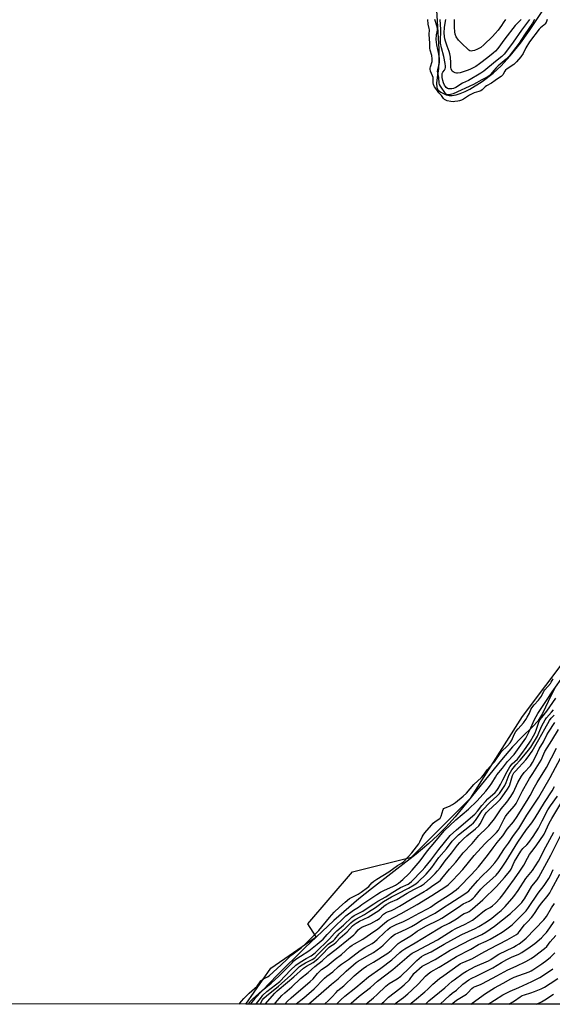
# Model space of a CAD drawing. Units: inches. Extents: x 1327763 to 1333763, y 533446 to 537446.
# Drawn here: x 1329280 to 1329579, y 533446 to 534000 of the extents above; entities that cross this region are included whole.
import ezdxf

# ---------------------------------------------------------------- set-up
doc = ezdxf.new("R2010")
doc.units = ezdxf.units.IN
doc.header["$MEASUREMENT"] = 0
for name, color, linetype in [('HYDRO-Stream Poly Centerlines', 142, 'Continuous'), ('HYDRO-Water Body', 4, 'Continuous'), ('NTRL-Trees', 3, 'Continuous'), ('Undefined', 1, 'Continuous')]:
    doc.layers.add(name, color=color, linetype=linetype)

msp = doc.modelspace()

# ---------------------------------------------------------------- linework, layer by layer
at = {"layer": 'HYDRO-Stream Poly Centerlines'}
msp.add_lwpolyline([(1329514.09, 534008.44), (1329515.6, 533983.46), (1329515.64, 533977.32), (1329515.3, 533972.44), (1329514.56, 533967.37), (1329514.32, 533964.25), (1329514.5, 533961.85), (1329515.13, 533960.33), (1329516.68, 533959.09), (1329519.74, 533957.6), (1329521.33, 533957.23), (1329523.1, 533957.23), (1329525.32, 533957.62), (1329527.64, 533958.36), (1329530.34, 533959.51), (1329533, 533960.88), (1329539.88, 533965.11), (1329546.2, 533969.89), (1329550.58, 533973.98), (1329555.73, 533979.64), (1329561.44, 533986.68), (1329566.67, 533993.78), (1329574.86, 534006.24)], dxfattribs=at)
msp.add_polyline3d([(1329580.64, 533623.42, 0), (1329578.74, 533619.86, 0), (1329573.83, 533609.55, 0), (1329571.27, 533605.31, 0), (1329568.54, 533602.3, 0), (1329562.32, 533596.35, 0), (1329557.12, 533590.85, 0), (1329550.87, 533583.64, 0), (1329524.67, 533551.57, 0), (1329519.48, 533545.71, 0), (1329515.07, 533541.17, 0), (1329509.88, 533536.47, 0), (1329502.77, 533530.57, 0), (1329477.61, 533511.04, 0), (1329470.52, 533505.35, 0), (1329456.43, 533493.09, 0), (1329440.02, 533477.81, 0), (1329424.45, 533462.46, 0), (1329412.02, 533449.33, 0), (1329409.25, 533446.16, 0)], dxfattribs=at)
at = {"layer": 'HYDRO-Water Body'}
for points in [[(1329514.09, 534008.44, 0), (1329515.6, 533983.46, 0), (1329515.64, 533977.32, 0), (1329515.3, 533972.44, 0), (1329514.56, 533967.37, 0), (1329514.32, 533964.25, 0), (1329514.5, 533961.85, 0), (1329515.13, 533960.33, 0), (1329516.68, 533959.09, 0), (1329519.74, 533957.6, 0), (1329521.33, 533957.23, 0), (1329523.1, 533957.23, 0), (1329525.32, 533957.62, 0), (1329527.64, 533958.36, 0), (1329530.34, 533959.51, 0), (1329533, 533960.88, 0), (1329539.88, 533965.11, 0), (1329546.2, 533969.89, 0), (1329550.58, 533973.98, 0), (1329555.73, 533979.64, 0), (1329561.44, 533986.68, 0), (1329566.67, 533993.78, 0), (1329574.86, 534006.24, 0)], [(1329580.64, 533623.42, 0), (1329578.74, 533619.86, 0), (1329573.83, 533609.55, 0), (1329571.27, 533605.31, 0), (1329568.54, 533602.3, 0), (1329562.32, 533596.35, 0), (1329557.12, 533590.85, 0), (1329550.87, 533583.64, 0), (1329524.67, 533551.57, 0), (1329519.48, 533545.71, 0), (1329515.07, 533541.17, 0), (1329509.88, 533536.47, 0), (1329502.77, 533530.57, 0), (1329477.61, 533511.04, 0), (1329470.52, 533505.35, 0), (1329456.43, 533493.09, 0), (1329440.02, 533477.81, 0), (1329424.45, 533462.46, 0), (1329412.02, 533449.33, 0), (1329409.25, 533446.16, 0), (1329019.77, 533446.2, 0)]]:
    msp.add_polyline3d(points, dxfattribs=at)
at = {"layer": 'NTRL-Trees'}
msp.add_polyline3d([(1330982.7, 533446.02, 0), (1329406.95, 533446.16, 0), (1329421.05, 533466.31, 0), (1329446.5, 533483.92, 0), (1329441.88, 533491.31, 0), (1329466.88, 533520.47, 0), (1329500.22, 533528.81, 0), (1329533.55, 533562.14, 0), (1329562.72, 533607.97, 0), (1329588.88, 533642.86, 0)], dxfattribs=at)
at = {"layer": 'Undefined'}
for points, elevation in [([(1329576.5, 534000), (1329575.9, 533998.43), (1329575.23, 533997.34), (1329574.68, 533996.8), (1329572.75, 533995.33), (1329572.08, 533994.68), (1329566.58, 533987.41), (1329564.62, 533984.16), (1329563.06, 533980.91), (1329561.78, 533979.02), (1329559.19, 533976.23), (1329557.72, 533974.8), (1329554.06, 533972.26), (1329553.16, 533971.55), (1329552.67, 533970.96), (1329551.54, 533968.97), (1329550.73, 533968.05), (1329549.79, 533967.34), (1329547.3, 533965.75), (1329545.15, 533964.27), (1329542.41, 533962.75), (1329541.69, 533962.14), (1329540.04, 533960.49), (1329539.22, 533959.92), (1329538.12, 533959.48), (1329535.5, 533958.74), (1329533.93, 533958.07), (1329532.84, 533957.46), (1329529.52, 533955.19), (1329528.27, 533954.59), (1329527.19, 533954.25), (1329526.34, 533954.09), (1329524.62, 533953.87), (1329523.54, 533953.82), (1329522.27, 533953.94), (1329520.25, 533954.35), (1329519.44, 533954.61), (1329518.73, 533955.05), (1329518.21, 533955.67), (1329517.12, 533957.28), (1329515.57, 533958.88), (1329514.4, 533960.42), (1329513.12, 533962.27), (1329512.57, 533963.44), (1329512.4, 533964.42), (1329512.39, 533966.62), (1329512.28, 533967.48), (1329512.02, 533968.37), (1329510.9, 533970.98), (1329510.66, 533972.06), (1329510.66, 533972.61), (1329510.8, 533973.34), (1329511.75, 533976.39), (1329511.85, 533977.84), (1329511.52, 533979.87), (1329510.69, 533982.82), (1329510.49, 533983.89), (1329510.53, 533986.68), (1329510.06, 533991.61), (1329510.23, 533994.29), (1329510.12, 533995.08), (1329509.54, 533997.39), (1329509.38, 534000)], 280), ([(1329569.48, 534000), (1329568.34, 533997.96), (1329563.83, 533991.49), (1329560.71, 533986.73), (1329555.1, 533979.4), (1329553.51, 533977.73), (1329548.99, 533973.93), (1329547.76, 533972.82), (1329546.51, 533971.44), (1329544.56, 533969.03), (1329543.96, 533968.42), (1329542.78, 533967.58), (1329539.81, 533966.11), (1329535, 533963.52), (1329523.54, 533958.27), (1329522.13, 533957.77), (1329521.06, 533957.62), (1329520.11, 533957.79), (1329519.61, 533958.12), (1329519.27, 533958.5), (1329516.5, 533962.48), (1329515.95, 533963.5), (1329515.69, 533964.31), (1329515.47, 533967.37), (1329514.92, 533969.97), (1329514.83, 533970.83), (1329515.01, 533971.97), (1329515.83, 533974.69), (1329515.94, 533976.08), (1329515.93, 533978.06), (1329515.58, 533980.6), (1329514.34, 533985.8), (1329514.13, 533988.72), (1329514.18, 533991.5), (1329514.74, 533994.09), (1329514.82, 533994.94), (1329514.65, 533995.89), (1329513.35, 534000)], 282), ([(1329566.62, 534000), (1329562.02, 533994.06), (1329557.45, 533987.3), (1329555.96, 533985.23), (1329552.27, 533980.6), (1329550.93, 533979.18), (1329547.49, 533976.5), (1329540.82, 533970.94), (1329539.29, 533969.83), (1329532.24, 533965.77), (1329528.89, 533964.25), (1329525.18, 533961.83), (1329523.81, 533961.26), (1329522.95, 533961.08), (1329522.11, 533961.01), (1329521.08, 533961.09), (1329520.36, 533961.33), (1329519.72, 533961.76), (1329519.22, 533962.33), (1329518.68, 533963.2), (1329518.17, 533964.47), (1329517.79, 533965.78), (1329517.47, 533967.43), (1329517.36, 533968.88), (1329517.48, 533969.75), (1329517.84, 533970.48), (1329518.7, 533971.6), (1329519.07, 533972.27), (1329519.29, 533973.05), (1329519.34, 533973.88), (1329519.14, 533975.28), (1329518.33, 533979.16), (1329516.98, 533984.15), (1329516.52, 533986.66), (1329516.46, 533989.11), (1329516.68, 533992.64), (1329516.7, 533994.41), (1329516.24, 534000)], 284), ([(1329561.99, 534000), (1329559.7, 533997.88), (1329558.53, 533996.64), (1329552.77, 533989.18), (1329548.74, 533983.74), (1329547.5, 533982.33), (1329546.15, 533981.12), (1329543.09, 533978.67), (1329538.44, 533975.2), (1329536.36, 533973.69), (1329534.91, 533972.8), (1329533.39, 533972.03), (1329532.01, 533971.52), (1329527.62, 533970.12), (1329526.07, 533969.86), (1329525.55, 533969.89), (1329524.76, 533970.07), (1329523.53, 533970.6), (1329523.14, 533970.93), (1329522.84, 533971.32), (1329522.42, 533972.24), (1329522.31, 533973.06), (1329522.25, 533975.59), (1329522.07, 533978.78), (1329521.83, 533980.77), (1329521.45, 533982.11), (1329520.3, 533984.97), (1329519.27, 533987.89), (1329518.92, 533989.25), (1329518.74, 533990.58), (1329518.63, 533992.54), (1329518.66, 533995.49), (1329518.84, 533996.88), (1329519.47, 534000)], 286), ([(1329553.02, 534000), (1329551.83, 533998.14), (1329550.78, 533996.66), (1329548.9, 533994.15), (1329547.3, 533992.16), (1329545.8, 533990.54), (1329540.91, 533985.83), (1329539.13, 533984.39), (1329537.4, 533983.35), (1329535.56, 533982.62), (1329534.5, 533982.36), (1329533.73, 533982.27), (1329533.09, 533982.39), (1329532.51, 533982.73), (1329528.04, 533986.86), (1329526.66, 533988.37), (1329525.35, 533990.25), (1329524.8, 533991.73), (1329524.58, 533993.15), (1329524.42, 533995.81), (1329524.38, 534000)], 288), ([(1329408.31, 533446.16), (1329409.2, 533447.34), (1329410.73, 533448.92), (1329416.01, 533453.84), (1329421.22, 533457.9), (1329425.53, 533461.85), (1329428.75, 533464.96), (1329432.93, 533469.44), (1329433.96, 533470.44), (1329435.08, 533471.32), (1329437.69, 533473.15), (1329442.41, 533476.13), (1329447.1, 533479.83), (1329449.28, 533481.66), (1329450.38, 533482.73), (1329452.65, 533485.23), (1329456.88, 533489.59), (1329461.95, 533494.56), (1329463.27, 533495.74), (1329467.56, 533498.94), (1329470.25, 533500.65), (1329472.22, 533502.1), (1329480.59, 533507.8), (1329482.71, 533509.07), (1329484.6, 533510.09), (1329490.08, 533512.52), (1329491.24, 533513.11), (1329492.76, 533514.14), (1329495.25, 533516.27), (1329498.72, 533519.46), (1329500.52, 533521.42), (1329505, 533526.81), (1329509.2, 533532.41), (1329513.31, 533537.15), (1329518.54, 533543.56), (1329525.2, 533549.81), (1329532.23, 533555.84), (1329536.94, 533560.27), (1329538.91, 533562.29), (1329542.01, 533565.93), (1329544.11, 533568.61), (1329545.33, 533570.36), (1329547.44, 533573.88), (1329548.26, 533575.05), (1329551.44, 533578.84), (1329554.21, 533582.65), (1329557.91, 533586.62), (1329558.97, 533587.88), (1329563.66, 533594.39), (1329564.58, 533595.83), (1329565.94, 533598.44), (1329566.84, 533600.29), (1329569.3, 533605.89), (1329570.32, 533607.88), (1329571.37, 533609.61), (1329576.52, 533617.43), (1329579.33, 533621.85), (1329586.36, 533631.54)], 282), ([(1329413.18, 533456.23), (1329415.41, 533459.16), (1329416.01, 533459.81), (1329416.88, 533460.42), (1329419.15, 533461.46), (1329420.04, 533462.09), (1329426.82, 533468.23), (1329430.08, 533471.48), (1329432.19, 533473.42), (1329433.49, 533474.48), (1329437.97, 533477.76), (1329440.55, 533480.1), (1329448.03, 533487.63), (1329453.92, 533494.76), (1329456.67, 533497.87), (1329459.54, 533500.64), (1329462.73, 533503.49), (1329465.25, 533505.45), (1329466.31, 533506.18), (1329470.14, 533507.99), (1329471.85, 533509.06), (1329475.41, 533511.67), (1329476.07, 533512.32), (1329477.78, 533514.34), (1329479, 533515.37), (1329480.66, 533516.45), (1329487.34, 533520.5), (1329492.34, 533524.06), (1329495, 533525.69), (1329495.84, 533526.31), (1329498.2, 533529.03), (1329500.44, 533531.31), (1329504.26, 533536.29), (1329504.89, 533537.36), (1329506.19, 533540.32), (1329506.75, 533541.21), (1329507.75, 533542.49), (1329511.37, 533546.79), (1329512.38, 533547.88), (1329513.44, 533548.77), (1329515.55, 533550.13), (1329516.28, 533550.82), (1329516.81, 533551.83), (1329518.01, 533555.54), (1329518.35, 533556.1), (1329519.07, 533556.62), (1329521.56, 533557.51), (1329523.28, 533558.44), (1329524.85, 533559.59), (1329529.19, 533563.08), (1329531.16, 533564.88), (1329535.34, 533569.59), (1329539.61, 533573.68), (1329540.66, 533575), (1329542.9, 533578.11), (1329546.05, 533581.41), (1329546.98, 533582.5), (1329550.82, 533588.2), (1329554.3, 533591.45), (1329555.66, 533593.11), (1329556.62, 533594.54), (1329558.03, 533597.78), (1329558.96, 533599.41), (1329560.13, 533600.99), (1329563.13, 533604.43), (1329564.6, 533606.32), (1329565.36, 533607.59), (1329566.56, 533609.9), (1329567.4, 533611.82), (1329567.95, 533612.83), (1329569.15, 533614.52), (1329571.69, 533617.18), (1329572.79, 533618.57), (1329573.29, 533619.38), (1329574.73, 533622.18), (1329575.26, 533622.99), (1329578.41, 533626.58), (1329578.87, 533627.27), (1329579.91, 533629.14)], 280), ([(1329412.67, 533446.16), (1329412.89, 533446.39), (1329415.09, 533449.34), (1329416.54, 533451.08), (1329418.74, 533453.14), (1329426.11, 533458.85), (1329432.08, 533465.16), (1329435.12, 533468.03), (1329437.44, 533469.72), (1329440.93, 533471.82), (1329443.73, 533473.38), (1329445.96, 533475), (1329454.01, 533482.88), (1329456.86, 533486.05), (1329458.18, 533487.41), (1329461.9, 533490.62), (1329466.56, 533495), (1329467.97, 533495.89), (1329472.8, 533498.39), (1329475.79, 533500.55), (1329478.88, 533502.58), (1329481.14, 533503.99), (1329485.65, 533506.44), (1329488.64, 533508.62), (1329493.94, 533511.65), (1329498.23, 533513.54), (1329499.08, 533514.13), (1329500.1, 533515.07), (1329506.18, 533521.27), (1329507.71, 533522.93), (1329510.97, 533527.09), (1329515.5, 533533.14), (1329521.98, 533540.99), (1329525.44, 533544.16), (1329535.77, 533553.03), (1329537.27, 533554.68), (1329539.83, 533557.94), (1329541.78, 533560.1), (1329543.17, 533561.53), (1329547.19, 533565.25), (1329548.18, 533566.36), (1329548.92, 533567.45), (1329550.21, 533569.67), (1329551.65, 533572.38), (1329553.98, 533577.06), (1329555.47, 533579.56), (1329556.83, 533581.23), (1329559.8, 533583.97), (1329560.4, 533584.63), (1329562.27, 533587.21), (1329564.8, 533590.49), (1329567.14, 533594.08), (1329568.91, 533597.03), (1329569.78, 533598.76), (1329570.38, 533600.25), (1329571.91, 533604.66), (1329572.67, 533606.25), (1329573.49, 533607.45), (1329576.28, 533610.84), (1329581.38, 533618.32)], 284), ([(1329414.92, 533446.16), (1329416.23, 533448.57), (1329416.93, 533449.46), (1329418.45, 533450.78), (1329425.3, 533456.2), (1329427.03, 533457.67), (1329432.16, 533462.42), (1329435.91, 533466.23), (1329437.14, 533467.33), (1329438.54, 533468.28), (1329440.5, 533469.41), (1329444.22, 533471.17), (1329445.74, 533472.25), (1329447.31, 533473.77), (1329452.29, 533478.97), (1329453.31, 533479.86), (1329456.3, 533481.98), (1329457.04, 533482.75), (1329459.52, 533485.67), (1329462.98, 533488.78), (1329465.96, 533491.79), (1329467.4, 533493.01), (1329468.88, 533493.96), (1329473.74, 533496.57), (1329476.04, 533497.95), (1329479.84, 533500.45), (1329484.41, 533503.88), (1329488.82, 533506.55), (1329492.28, 533508.21), (1329498.51, 533511.41), (1329501.72, 533513.25), (1329502.62, 533513.88), (1329503.86, 533514.92), (1329508.4, 533519.29), (1329511.56, 533523.03), (1329515.58, 533528.63), (1329519.87, 533533.44), (1329523.09, 533537.73), (1329523.91, 533538.72), (1329525.05, 533539.86), (1329526.71, 533541.31), (1329533.85, 533546.95), (1329535.08, 533548.03), (1329536.23, 533549.42), (1329539.13, 533553.9), (1329539.92, 533554.96), (1329544.51, 533559.72), (1329548.27, 533563.16), (1329549.62, 533564.65), (1329551.62, 533567.39), (1329552.66, 533569.13), (1329553.47, 533570.83), (1329555.22, 533575.35), (1329555.83, 533576.61), (1329556.6, 533577.87), (1329558.83, 533580.75), (1329561.4, 533583.38), (1329562.53, 533584.66), (1329566, 533588.91), (1329567.27, 533590.73), (1329571.03, 533596.94), (1329571.91, 533598.75), (1329573.51, 533602.61), (1329575.39, 533605.97), (1329576.23, 533607.17), (1329579.06, 533610.37), (1329580.09, 533611.67)], 286), ([(1329417.74, 533446.16), (1329423.29, 533452.33), (1329424.55, 533453.52), (1329430.41, 533458.5), (1329434, 533461.43), (1329439.37, 533466.4), (1329440.97, 533467.54), (1329444.79, 533469.63), (1329447.35, 533471.52), (1329449.74, 533473.81), (1329453.86, 533478.19), (1329454.53, 533478.71), (1329456.44, 533479.8), (1329457.8, 533480.92), (1329460.08, 533483.36), (1329463.92, 533486.79), (1329466.86, 533490.1), (1329467.81, 533490.98), (1329468.98, 533491.74), (1329470.91, 533492.8), (1329475.85, 533495.12), (1329477.3, 533495.94), (1329481.8, 533498.88), (1329484.6, 533501.29), (1329485.89, 533502.19), (1329488.41, 533503.48), (1329491.88, 533505.05), (1329497.69, 533508.51), (1329501.57, 533510.59), (1329505.26, 533512.43), (1329506.11, 533512.95), (1329507.25, 533513.82), (1329510.82, 533516.97), (1329513.48, 533519.61), (1329514.81, 533521.07), (1329516.23, 533522.79), (1329519.06, 533526.66), (1329522.64, 533531), (1329526.15, 533535.57), (1329527.47, 533537.07), (1329529.48, 533539.08), (1329531.26, 533540.73), (1329536.22, 533544.7), (1329538, 533546.33), (1329538.89, 533547.6), (1329541.29, 533552.22), (1329542.29, 533553.8), (1329543.51, 533555.09), (1329548.28, 533559.45), (1329550.06, 533561.27), (1329551.13, 533562.65), (1329554.13, 533567.04), (1329555.07, 533568.54), (1329555.49, 533569.46), (1329557.11, 533574.71), (1329557.41, 533575.51), (1329557.77, 533576.15), (1329558.65, 533577.24), (1329564.49, 533583.57), (1329565.88, 533585.3), (1329568.16, 533588.39), (1329571.88, 533594.98), (1329575.18, 533601.06), (1329577.85, 533605.72), (1329578.73, 533606.91), (1329580.52, 533608.69)], 288), ([(1329423.01, 533446.16), (1329424.51, 533447.98), (1329427.19, 533450.89), (1329428.86, 533452.49), (1329432.71, 533455.86), (1329437.68, 533460.55), (1329441.9, 533463.88), (1329445.65, 533467.22), (1329449.85, 533470.55), (1329453.09, 533473.46), (1329457.75, 533476.96), (1329464.7, 533482.71), (1329467.63, 533485.03), (1329468.65, 533486.03), (1329470.17, 533487.95), (1329471.04, 533488.73), (1329472.22, 533489.36), (1329477.36, 533491.57), (1329480.73, 533493.38), (1329482.14, 533494.38), (1329484.49, 533496.7), (1329485.56, 533497.51), (1329486.57, 533497.98), (1329488.98, 533498.82), (1329490.32, 533499.48), (1329493.39, 533501.24), (1329500.46, 533505.61), (1329507.37, 533509.41), (1329508.61, 533510.18), (1329511.49, 533512.27), (1329513.94, 533513.89), (1329515.32, 533514.95), (1329516.4, 533515.91), (1329517.21, 533516.78), (1329521.63, 533522.12), (1329525.17, 533526.01), (1329529.33, 533531.24), (1329534.25, 533536.45), (1329538.01, 533540.94), (1329539.27, 533542.17), (1329541.5, 533544.11), (1329543.64, 533546.39), (1329546.91, 533550.4), (1329550.66, 533555.96), (1329553.87, 533559.73), (1329556.02, 533562.88), (1329557.54, 533565.36), (1329560.03, 533570.8), (1329562.03, 533574.45), (1329563.57, 533576.45), (1329567.07, 533580.23), (1329568.36, 533582.06), (1329570.38, 533585.97), (1329572.1, 533589.72), (1329574.39, 533593.69), (1329576.37, 533597.7), (1329577.22, 533599.2), (1329580.88, 533604.53)], 290), ([(1329428.85, 533446.16), (1329430.31, 533447.69), (1329432.35, 533449.6), (1329443.15, 533458.84), (1329444.71, 533460.44), (1329447.17, 533463.4), (1329448.5, 533464.73), (1329449.58, 533465.56), (1329452.68, 533467.61), (1329457.11, 533471.45), (1329460.71, 533473.98), (1329465.5, 533478.27), (1329466.76, 533479.28), (1329468.01, 533480.1), (1329472.7, 533482.7), (1329479.48, 533487.26), (1329480.93, 533488.33), (1329485.16, 533491.91), (1329486.8, 533493.11), (1329490.34, 533495.08), (1329494.42, 533497.05), (1329503.35, 533502.25), (1329511.56, 533507.15), (1329519.46, 533512.27), (1329520.81, 533513.23), (1329523.5, 533515.83), (1329529, 533521.81), (1329535.49, 533529.67), (1329541.41, 533536.38), (1329542.5, 533537.48), (1329545.29, 533539.89), (1329548, 533542.63), (1329549.08, 533543.97), (1329549.75, 533545.05), (1329552.3, 533550.34), (1329553.07, 533551.7), (1329554.12, 533553.03), (1329558.11, 533557.65), (1329559.08, 533559.03), (1329562.71, 533566.11), (1329565.79, 533571.77), (1329566.53, 533573), (1329568.5, 533575.89), (1329572.32, 533581.93), (1329573.12, 533583.44), (1329574.68, 533586.94), (1329575.32, 533588.2), (1329579.22, 533594.48), (1329582.87, 533600.56)], 292), ([(1329435.17, 533446.16), (1329435.32, 533446.3), (1329439.55, 533449.73), (1329445.4, 533454.65), (1329446.95, 533456.17), (1329449.38, 533458.9), (1329451.23, 533460.69), (1329452.54, 533461.8), (1329455.89, 533464.31), (1329459.12, 533467.31), (1329460.67, 533468.59), (1329464.62, 533471.17), (1329471.17, 533476.38), (1329473.85, 533478), (1329478.03, 533480.23), (1329479.39, 533481.16), (1329480.87, 533482.43), (1329485.12, 533486.68), (1329486.84, 533488.18), (1329488.14, 533489.17), (1329489.37, 533489.87), (1329491.49, 533490.9), (1329495.67, 533492.69), (1329498.26, 533493.91), (1329504.47, 533497.3), (1329509.56, 533499.83), (1329510.77, 533500.58), (1329514.16, 533503.11), (1329519.4, 533506.29), (1329521.91, 533508), (1329525.33, 533510.49), (1329526.86, 533511.79), (1329534.01, 533519.02), (1329537.88, 533523.37), (1329543.04, 533529.66), (1329546.08, 533533.98), (1329548.37, 533537.03), (1329549.28, 533538.19), (1329551.57, 533540.81), (1329554.11, 533544.54), (1329557.5, 533548.71), (1329559.62, 533551.62), (1329565.88, 533561.59), (1329567.02, 533563.58), (1329569.43, 533568.23), (1329570.83, 533570.72), (1329576.15, 533579.24), (1329581.85, 533590.19)], 294), ([(1329442.08, 533446.16), (1329445.08, 533448.59), (1329455.18, 533457.33), (1329458.83, 533460.36), (1329463.37, 533464.67), (1329467.55, 533468.3), (1329469.09, 533469.51), (1329470.21, 533470.27), (1329474.97, 533473.11), (1329478.77, 533475.25), (1329482.92, 533478.12), (1329484.27, 533479.26), (1329488.62, 533483.66), (1329490.06, 533484.92), (1329491.02, 533485.52), (1329492.58, 533486.31), (1329497.19, 533488.29), (1329500.23, 533489.78), (1329502.42, 533491.04), (1329506.21, 533493.51), (1329513.45, 533497.36), (1329518.16, 533500.43), (1329521.79, 533502.65), (1329526.94, 533506.19), (1329531.31, 533508.98), (1329532.4, 533509.9), (1329533.41, 533510.91), (1329537.53, 533515.76), (1329539.2, 533517.6), (1329544.19, 533522.49), (1329547.06, 533525.53), (1329548.75, 533527.79), (1329552.58, 533533.74), (1329554.87, 533536.72), (1329557.6, 533541.01), (1329560.62, 533544.84), (1329565.17, 533552.4), (1329571.78, 533562.55), (1329578.18, 533573.69), (1329585.51, 533587.29)], 296), ([(1329451.09, 533446.16), (1329453.71, 533448.33), (1329455.37, 533450.04), (1329457.7, 533452.75), (1329458.71, 533453.76), (1329462.12, 533456.41), (1329467.93, 533462.09), (1329471.18, 533464.86), (1329472.98, 533466.23), (1329474.83, 533467.51), (1329478.85, 533469.71), (1329486.81, 533474.72), (1329488.73, 533476.21), (1329491.45, 533479.05), (1329492.75, 533480.19), (1329494.35, 533481.29), (1329499.76, 533484.61), (1329503.44, 533487.13), (1329508.17, 533489.9), (1329515.52, 533493.53), (1329517.26, 533494.46), (1329522.75, 533498.1), (1329527.85, 533501.69), (1329529.27, 533502.51), (1329532.64, 533504.03), (1329533.84, 533504.82), (1329534.86, 533505.69), (1329535.81, 533506.68), (1329539.29, 533510.8), (1329540.65, 533512.28), (1329545.97, 533516.92), (1329547.74, 533518.69), (1329549.45, 533520.76), (1329552.05, 533524.34), (1329553.46, 533526.51), (1329560.1, 533537.32), (1329564.9, 533544.32), (1329567.88, 533548.2), (1329569.81, 533551), (1329575.05, 533559.47), (1329579.35, 533566.14), (1329580.63, 533568.55)], 298), ([(1329457.85, 533446.16), (1329460.34, 533448.6), (1329462.61, 533450.65), (1329468.77, 533455.45), (1329476.02, 533461.52), (1329482.82, 533466.33), (1329489.08, 533471.07), (1329493.56, 533475.1), (1329494.7, 533476.03), (1329496.41, 533477.19), (1329502.28, 533480.61), (1329515.13, 533488.55), (1329517.11, 533489.59), (1329521.41, 533491.65), (1329525.45, 533494.16), (1329528.88, 533496.51), (1329529.85, 533497.03), (1329531.52, 533497.71), (1329532.55, 533498.24), (1329534.58, 533499.76), (1329540.41, 533504.7), (1329548.02, 533512.33), (1329552.45, 533517.27), (1329555.53, 533520.91), (1329556.19, 533522.02), (1329557.34, 533524.61), (1329558.2, 533526.29), (1329561.68, 533532.13), (1329562.88, 533533.69), (1329565.1, 533535.72), (1329566.31, 533537.09), (1329568.64, 533540.49), (1329571.6, 533545.1), (1329573.67, 533549.26), (1329577.01, 533555.49), (1329578.38, 533557.61), (1329582.28, 533563.13)], 300), ([(1329465.65, 533446.16), (1329466.26, 533446.74), (1329470.65, 533450.54), (1329477.06, 533455.51), (1329481.07, 533458.98), (1329489.61, 533465.64), (1329497.51, 533472.43), (1329499.02, 533473.62), (1329500.59, 533474.7), (1329502.77, 533475.99), (1329514.83, 533482.38), (1329523.04, 533487.6), (1329525.08, 533488.64), (1329530.46, 533491.17), (1329534.48, 533493.39), (1329536.16, 533494.58), (1329541.26, 533498.71), (1329542.24, 533499.3), (1329544.45, 533500.43), (1329545.75, 533501.33), (1329547.42, 533502.88), (1329550.09, 533505.73), (1329551.66, 533507.62), (1329554.53, 533511.7), (1329558.22, 533516.63), (1329561.08, 533521), (1329563.44, 533524.34), (1329565.46, 533528.28), (1329566.67, 533530.24), (1329567.85, 533531.95), (1329570.44, 533535.25), (1329574.78, 533541.77), (1329575.87, 533543.76), (1329577.66, 533547.86), (1329579.09, 533550.47), (1329586.56, 533562.78)], 302), ([(1329474.45, 533446.15), (1329478.74, 533449.67), (1329480.89, 533451.53), (1329485.63, 533456.27), (1329487.52, 533457.67), (1329492.06, 533460.39), (1329494.07, 533461.85), (1329499.07, 533466.52), (1329503.25, 533470.71), (1329505.83, 533472.85), (1329507.16, 533473.68), (1329509.96, 533474.9), (1329511.22, 533475.55), (1329518.55, 533479.9), (1329526.02, 533484.04), (1329528.57, 533485.3), (1329536.06, 533488.64), (1329538.02, 533489.73), (1329542.31, 533492.36), (1329545.39, 533494.57), (1329548.84, 533497.29), (1329550.68, 533498.86), (1329552.88, 533501.04), (1329556.64, 533505.3), (1329557.75, 533506.69), (1329560.13, 533510.06), (1329564.54, 533516.88), (1329568.2, 533521.23), (1329571.76, 533526.47), (1329572.49, 533527.82), (1329574.69, 533532.56), (1329580.26, 533542.86)], 304), ([(1329482.93, 533446.15), (1329484.55, 533447.49), (1329487.29, 533449.94), (1329493.62, 533454.93), (1329496.03, 533456.98), (1329498.97, 533459.76), (1329499.83, 533460.85), (1329500.87, 533462.49), (1329501.55, 533463.28), (1329506.25, 533467.38), (1329507.69, 533468.31), (1329513.45, 533471.21), (1329521.98, 533476.47), (1329524.1, 533477.68), (1329533.54, 533482.39), (1329539.81, 533485.23), (1329542.08, 533486.52), (1329546.91, 533489.91), (1329555.87, 533497.08), (1329559.47, 533500.42), (1329562.22, 533503.37), (1329563.1, 533504.44), (1329563.74, 533505.39), (1329567.98, 533512.47), (1329570.87, 533516.12), (1329571.88, 533517.57), (1329578.69, 533529.99), (1329584.83, 533542.29)], 306), ([(1329490.64, 533446.15), (1329492.34, 533447.39), (1329495.58, 533449.87), (1329498.02, 533451.85), (1329500.42, 533453.95), (1329504.12, 533457.48), (1329507.97, 533461.78), (1329509.48, 533463.17), (1329511.12, 533464.24), (1329515.77, 533466.89), (1329520.02, 533469.59), (1329525.5, 533472.89), (1329533.65, 533477.08), (1329537.86, 533479.58), (1329542.29, 533481.62), (1329544.37, 533482.69), (1329547.95, 533484.64), (1329551.13, 533486.55), (1329553.93, 533488.43), (1329556.9, 533490.71), (1329563.6, 533497.42), (1329564.73, 533498.66), (1329566.08, 533500.42), (1329571.48, 533508.51), (1329574.92, 533512.83), (1329577.49, 533516.86), (1329578.15, 533518.12), (1329579.86, 533521.93)], 308), ([(1329499.3, 533446.15), (1329501.91, 533448.21), (1329507.65, 533453.07), (1329509.38, 533454.59), (1329512.22, 533457.29), (1329516, 533460.55), (1329518.31, 533462.29), (1329526.52, 533468.1), (1329527.76, 533468.9), (1329528.78, 533469.44), (1329533.22, 533471.18), (1329534.51, 533471.77), (1329539.36, 533474.67), (1329544.33, 533477.16), (1329554.07, 533482.29), (1329559.2, 533485.35), (1329560.15, 533486.04), (1329560.83, 533486.73), (1329563.87, 533490.73), (1329565.39, 533492.41), (1329567.77, 533494.84), (1329568.51, 533495.71), (1329569.83, 533497.6), (1329571.06, 533499.77), (1329571.83, 533500.94), (1329573.41, 533502.99), (1329576.5, 533506.65), (1329578.05, 533508.8), (1329579.07, 533510.53), (1329583.63, 533519.17)], 310), ([(1329403.19, 533446.16), (1329404.46, 533447.79), (1329405.83, 533449.32), (1329408.83, 533452.27), (1329413.18, 533456.23)], 280), ([(1329570.46, 533446.15), (1329573.33, 533447.46), (1329575.15, 533448.47), (1329580.19, 533451.71)], 324)]:
    msp.add_lwpolyline(points, dxfattribs=dict(at, elevation=elevation))
for points in [[(1329507.99, 533446.15, 312), (1329510.01, 533447.91, 312), (1329518.93, 533455.27, 312), (1329523.05, 533458.99, 312), (1329524.1, 533459.84, 312), (1329529.3, 533463.6, 312), (1329531.04, 533464.69, 312), (1329536.04, 533467.2, 312), (1329543.59, 533470.48, 312), (1329544.88, 533471.24, 312), (1329547.76, 533473.28, 312), (1329549.36, 533474.25, 312), (1329557.54, 533478.17, 312), (1329559.12, 533479.03, 312), (1329560.81, 533480.1, 312), (1329562.45, 533481.3, 312), (1329564.71, 533483.21, 312), (1329574.64, 533493.45, 312), (1329576.12, 533495.44, 312), (1329579.02, 533500.23, 312), (1329580.7, 533502.81, 312)], [(1329516.38, 533446.15, 314), (1329521.57, 533451.02, 314), (1329523.05, 533452.2, 314), (1329525.44, 533453.93, 314), (1329529.15, 533457.35, 314), (1329532.39, 533459.81, 314), (1329533.8, 533460.61, 314), (1329536.98, 533462.08, 314), (1329545.92, 533466.58, 314), (1329550.81, 533469.47, 314), (1329553.93, 533471.19, 314), (1329556.54, 533472.45, 314), (1329560.6, 533474.25, 314), (1329562.22, 533475.11, 314), (1329567.06, 533478.3, 314), (1329569.63, 533480.22, 314), (1329573.35, 533483.47, 314), (1329574.95, 533485.12, 314), (1329576.09, 533486.49, 314), (1329578.02, 533489.04, 314), (1329580.47, 533492.56, 314)], [(1329522.75, 533446.15, 316), (1329523.41, 533446.73, 316), (1329525.55, 533448.3, 316), (1329531.07, 533451.79, 316), (1329531.86, 533452.5, 316), (1329534.04, 533454.89, 316), (1329535, 533455.66, 316), (1329535.92, 533456.12, 316), (1329538.95, 533457.22, 316), (1329540.23, 533457.78, 316), (1329548.12, 533461.95, 316), (1329554.36, 533465.42, 316), (1329559.17, 533467.5, 316), (1329564.56, 533470.05, 316), (1329567.57, 533471.88, 316), (1329569.42, 533473.11, 316), (1329575.03, 533477.33, 316), (1329576.32, 533478.51, 316), (1329578.2, 533481.07, 316), (1329581.49, 533484.72, 316)], [(1329533.52, 533446.15, 318), (1329534.31, 533446.57, 318), (1329541.85, 533452.01, 318), (1329546.88, 533455.21, 318), (1329551.74, 533457.97, 318), (1329556.16, 533460.38, 318), (1329557.88, 533461.21, 318), (1329560.52, 533462.23, 318), (1329566.46, 533464.34, 318), (1329567.53, 533464.79, 318), (1329568.55, 533465.33, 318), (1329573.61, 533468.81, 318), (1329576.43, 533470.92, 318), (1329578.42, 533472.58, 318), (1329580.84, 533474.89, 318)], [(1329543.36, 533446.15, 320), (1329546.84, 533448.41, 320), (1329551.54, 533451.26, 320), (1329553.82, 533452.52, 320), (1329555.67, 533453.38, 320), (1329560.64, 533455.49, 320), (1329567.88, 533458.83, 320), (1329572.34, 533461.14, 320), (1329576.73, 533463.82, 320), (1329579.82, 533465.88, 320)], [(1329555.03, 533446.15, 322), (1329558.19, 533448.02, 322), (1329561.36, 533450.21, 322), (1329562.56, 533450.91, 322), (1329563.84, 533451.42, 322), (1329567.38, 533452.49, 322), (1329569.38, 533453.19, 322), (1329573.21, 533454.75, 322), (1329575.07, 533455.66, 322), (1329578.17, 533457.65, 322), (1329582.51, 533460.62, 322)]]:
    msp.add_polyline3d(points, dxfattribs=at)

doc.saveas('drawing.dxf')
